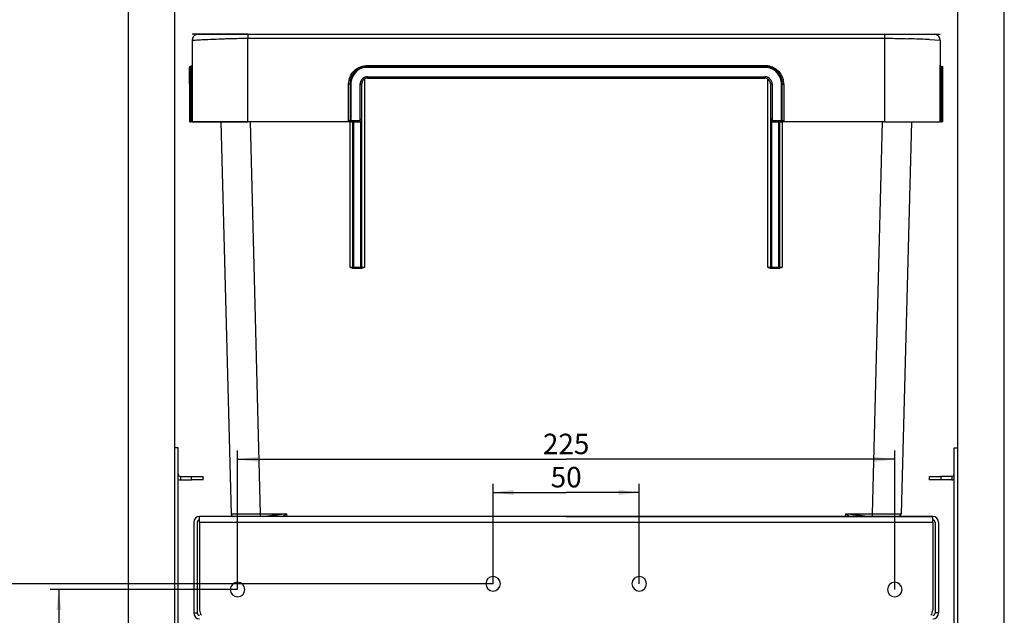
# Model space of a CAD drawing. Units: millimetres. Extents: x 0 to 1189, y 0 to 841.
# Drawn here: x 200 to 369, y 529 to 630 of the extents above; entities that cross this region are included whole.
import ezdxf

# ---------------------------------------------------------------- set-up
doc = ezdxf.new("R2010")
doc.units = ezdxf.units.MM
doc.header["$LTSCALE"] = 65.395
doc.layers.get('0').update_dxf_attribs({"linetype": 'CONTINUOUS'})
doc.layers.add('KURVEN', color=7, linetype='CONTINUOUS')
doc.styles.get("Standard").update_dxf_attribs({"font": 'txt', "width": 0.7})
doc.dimstyles.new('DIMSTYLE_2', dxfattribs={"dimtxt": 3.5, "dimasz": 3.5, "dimexe": 0.18, "dimexo": 0.0625, "dimgap": 0.09, "dimtad": 1, "dimlfac": 2, "dimdsep": 46, "dimtxsty": 'STANDARD', "dimblk": '_FILLED', "dimblk1": '_FILLED', "dimblk2": '_FILLED', "dimcen": 0.09, "dimclrt": 5, "dimadec": 0, "dimazin": 0, "dimtp": 0.5, "dimtm": 0.5, "dimtfac": 1, "dimtofl": 0, "dimtmove": 0, "dimatfit": 3, "dimldrblk": '_FILLED', "dimfxl": 1, "dimtolj": 1, "dimarcsym": 0})
doc.dimstyles.new('DIMSTYLE_5', dxfattribs={"dimtxt": 3.5, "dimasz": 3.5, "dimexe": 0.18, "dimexo": 0.0625, "dimgap": 0.09, "dimtad": 1, "dimlfac": 2, "dimdsep": 46, "dimtxsty": 'STANDARD', "dimblk": '_FILLED', "dimblk1": '_FILLED', "dimblk2": '_FILLED', "dimcen": 0.09, "dimclrt": 5, "dimadec": 0, "dimazin": 0, "dimtp": 0.3, "dimtm": 0.3, "dimtfac": 1, "dimtofl": 0, "dimtmove": 0, "dimatfit": 3, "dimldrblk": '_FILLED', "dimfxl": 1, "dimtolj": 1, "dimarcsym": 0})

# ---------------------------------------------------------------- blocks, each defined once
blk = doc.blocks.new('_FILLED')
at = {"color": 0, "linetype": 'BYBLOCK'}
blk.add_solid([(0, 0), (-1, 0.125), (-1, -0.125)], dxfattribs=at)
blk = doc.blocks.new('*D18')
at = {"color": 2, "linetype": 'CONTINUOUS'}
for p, q in [((281.47, 533.94), (281.47, 551.06)), ((281.47, 549.56), (293.97, 549.56)), ((306.47, 549.56), (293.97, 549.56)), ((306.47, 533.94), (306.47, 551.06))]:
    blk.add_line(p, q, dxfattribs=at)
at = {"color": 2, "linetype": 'CONTINUOUS', "xscale": 3.5, "yscale": 3.5, "zscale": 3.5, "rotation": 180}
blk.add_blockref('_FILLED', (281.47, 549.56), dxfattribs=at)
at = {"color": 2, "linetype": 'CONTINUOUS', "xscale": 3.5, "yscale": 3.5, "zscale": 3.5}
blk.add_blockref('_FILLED', (306.47, 549.56), dxfattribs=at)
at = {"color": 5, "linetype": 'CONTINUOUS', "insert": (293.97, 553.93), "char_height": 3.5, "width": 5.25, "attachment_point": 2, "line_spacing_factor": 0.9}
blk.add_mtext('50', dxfattribs=at)
blk = doc.blocks.new('*D19')
at = {"color": 2, "linetype": 'CONTINUOUS'}
for p, q in [((237.72, 532.94), (237.72, 556.73)), ((350.22, 532.94), (350.22, 556.73)), ((237.72, 555.23), (293.97, 555.23)), ((350.22, 555.23), (293.97, 555.23))]:
    blk.add_line(p, q, dxfattribs=at)
at = {"color": 2, "linetype": 'CONTINUOUS', "xscale": 3.5, "yscale": 3.5, "zscale": 3.5, "rotation": 180}
blk.add_blockref('_FILLED', (237.72, 555.23), dxfattribs=at)
at = {"color": 2, "linetype": 'CONTINUOUS', "xscale": 3.5, "yscale": 3.5, "zscale": 3.5}
blk.add_blockref('_FILLED', (350.22, 555.23), dxfattribs=at)
at = {"color": 5, "linetype": 'CONTINUOUS', "insert": (293.97, 559.61), "char_height": 3.5, "width": 8, "attachment_point": 2, "line_spacing_factor": 0.9}
blk.add_mtext('225', dxfattribs=at)
blk = doc.blocks.new('*D20')
at = {"color": 2, "linetype": 'CONTINUOUS'}
for p, q in [((237.72, 532.94), (205.63, 532.94)), ((207.13, 532.94), (207.13, 475.07)), ((207.13, 417.19), (207.13, 475.07)), ((226.97, 417.19), (205.63, 417.19))]:
    blk.add_line(p, q, dxfattribs=at)
at = {"color": 2, "linetype": 'CONTINUOUS', "xscale": 3.5, "yscale": 3.5, "zscale": 3.5}
for p, rotation in [((207.13, 532.94), 90), ((207.13, 417.19), 270)]:
    blk.add_blockref('_FILLED', p, dxfattribs=dict(at, rotation=rotation))
at = {"color": 5, "linetype": 'CONTINUOUS', "insert": (202.75, 475.07), "char_height": 3.5, "width": 11.75, "attachment_point": 2, "rotation": 90, "line_spacing_factor": 0.9}
blk.add_mtext('231.5', dxfattribs=at)
blk = doc.blocks.new('*D21')
at = {"color": 2, "linetype": 'CONTINUOUS'}
for p, q in [((281.47, 533.94), (178.93, 533.94)), ((180.43, 533.94), (180.43, 475.57)), ((180.43, 417.19), (180.43, 475.57)), ((226.97, 417.19), (178.93, 417.19))]:
    blk.add_line(p, q, dxfattribs=at)
at = {"color": 2, "linetype": 'CONTINUOUS', "xscale": 3.5, "yscale": 3.5, "zscale": 3.5}
for p, rotation in [((180.43, 533.94), 90), ((180.43, 417.19), 270)]:
    blk.add_blockref('_FILLED', p, dxfattribs=dict(at, rotation=rotation))
at = {"color": 5, "linetype": 'CONTINUOUS', "insert": (176.06, 475.57), "char_height": 3.5, "width": 12.25, "attachment_point": 2, "rotation": 90, "line_spacing_factor": 0.9}
blk.add_mtext('233.5', dxfattribs=at)

msp = doc.modelspace()

# ---------------------------------------------------------------- linework, layer by layer
at = {"color": 7, "linetype": 'CONTINUOUS'}
for p, q in [((218.9715, 754.1926), (218.9715, 409.1926)), ((368.9715, 409.1926), (368.9715, 754.1926)), ((226.9715, 417.1926), (226.9715, 746.1926)), ((360.9715, 746.1926), (360.9715, 417.1926)), ((230.9719, 627.9426), (235.0232, 627.9426)), ((235.0232, 627.9426), (239.496, 627.9426)), ((239.496, 627.9426), (348.447, 627.9426)), ((239.496, 627.9426), (348.447, 627.9426)), ((348.447, 627.9426), (353.4717, 627.9426)), ((353.4717, 627.9426), (356.9712, 627.9426)), ((229.9719, 626.9426), (229.9719, 612.9426)), ((229.9719, 626.9426), (229.9719, 622.6926)), ((357.9712, 626.9426), (357.9712, 612.9426)), ((357.9712, 626.9426), (357.9712, 622.6926)), ((229.4719, 621.7483), (229.4719, 622.2926)), ((229.4719, 622.2926), (229.4719, 622.2165)), ((229.4719, 622.2165), (229.4719, 622.0263)), ((229.4719, 622.0263), (229.4719, 621.7662)), ((229.7219, 622.4426), (229.6219, 622.4426)), ((229.9719, 622.6926), (229.9719, 622.219)), ((229.9719, 622.219), (229.9719, 621.7376)), ((327.9715, 622.4426), (259.9715, 622.4426)), ((357.9712, 622.5624), (357.9712, 622.6926)), ((357.9712, 621.7376), (357.9712, 622.5624)), ((358.2212, 622.4426), (358.3212, 622.4426)), ((358.4712, 621.7483), (358.4712, 622.2926)), ((358.4712, 621.7662), (358.4712, 622.2926)), ((229.4719, 621.7662), (229.4719, 620.6373)), ((229.4719, 620.3233), (229.4719, 621.7483)), ((229.4719, 620.6373), (229.4719, 620.4426)), ((229.4719, 620.4426), (229.4719, 620.0923)), ((229.4719, 619.4426), (229.4719, 620.3233)), ((229.9719, 621.7376), (229.9719, 620.3515)), ((229.9719, 620.3515), (229.9719, 619.4426)), ((259.9715, 620.4426), (327.9715, 620.4426)), ((357.9712, 620.3515), (357.9712, 621.7376)), ((357.9712, 619.4426), (357.9712, 620.3515)), ((358.4712, 620.6926), (358.4712, 621.7662)), ((358.4712, 620.3233), (358.4712, 621.7483)), ((358.4712, 620.6373), (358.4712, 620.6926)), ((358.4712, 620.0923), (358.4712, 620.6373)), ((358.4712, 619.4426), (358.4712, 620.3233)), ((229.4719, 620.0923), (229.4719, 619.4426)), ((229.4719, 619.4426), (229.4719, 613.1926)), ((229.9719, 619.4426), (229.9719, 613.0926)), ((256.9715, 619.4426), (256.9715, 619.3993)), ((256.9715, 619.3993), (256.9715, 613.2926)), ((258.9715, 613.4426), (258.9715, 619.4426)), ((328.9715, 619.4426), (328.9715, 613.4426)), ((330.9715, 619.3993), (330.9715, 619.4426)), ((330.9715, 613.2926), (330.9715, 619.3993)), ((357.9712, 613.0926), (357.9712, 619.4426)), ((358.4712, 619.4426), (358.4712, 620.0923)), ((358.4712, 613.1926), (358.4712, 619.4426)), ((229.7219, 613.0926), (229.7219, 612.9627)), ((229.7219, 612.9627), (229.7219, 612.9426)), ((229.8508, 612.9426), (229.7219, 612.9426)), ((229.9719, 612.9426), (229.8508, 612.9426)), ((229.9719, 613.0926), (229.9719, 613.0153)), ((229.9719, 613.0153), (229.9719, 612.9426)), ((229.9719, 612.9426), (230.8876, 612.9426)), ((230.8876, 612.9426), (239.496, 612.9426)), ((234.8643, 612.9426), (236.6191, 545.9295)), ((256.7215, 612.9426), (239.496, 612.9426)), ((256.7824, 612.9426), (256.7215, 612.9426)), ((256.937, 612.9426), (256.7824, 612.9426)), ((257.2104, 612.9426), (256.937, 612.9426)), ((256.9715, 613.2443), (256.9715, 613.2926)), ((256.9715, 613.189), (256.9715, 613.2926)), ((256.9715, 613.189), (256.9715, 613.2443)), ((257.2104, 612.9426), (258.4715, 612.9426)), ((257.4715, 588.0926), (257.4715, 612.9426)), ((257.4715, 588.0926), (257.4715, 612.9426)), ((258.9715, 613.0855), (258.9715, 613.4426)), ((258.9715, 588.0926), (258.9715, 613.0855)), ((328.9715, 613.4426), (328.9715, 613.0855)), ((328.9715, 613.0855), (328.9715, 588.0926)), ((329.4715, 612.9426), (330.7326, 612.9426)), ((330.4715, 612.9426), (330.4715, 588.0926)), ((330.4715, 612.9426), (330.4715, 588.0926)), ((330.8596, 612.9426), (330.7326, 612.9426)), ((331.0067, 612.9426), (330.8596, 612.9426)), ((330.9715, 613.2439), (330.9715, 613.2926)), ((330.9715, 613.1892), (330.9715, 613.2439)), ((331.0051, 613.196), (331.0967, 613.201)), ((331.1607, 612.9426), (331.0067, 612.9426)), ((331.2215, 612.9426), (331.1607, 612.9426)), ((348.447, 612.9426), (331.2215, 612.9426)), ((348.447, 612.9426), (357.0554, 612.9426)), ((353.0787, 612.9426), (351.3239, 545.9295)), ((353.0787, 612.9426), (351.3239, 545.9295)), ((357.0554, 612.9426), (357.9712, 612.9426)), ((357.9712, 613.0153), (357.9712, 613.0926)), ((357.9712, 612.9426), (357.9712, 613.0153)), ((358.0025, 612.9426), (357.9712, 612.9426)), ((358.0921, 612.9426), (358.0025, 612.9426)), ((358.2212, 612.9426), (358.0921, 612.9426)), ((358.2212, 613.0176), (358.2212, 613.0926)), ((358.2212, 612.9426), (358.2212, 613.0176)), ((257.3819, 587.9426), (257.6068, 587.9426)), ((257.6215, 587.9426), (258.8215, 587.9426)), ((258.8215, 587.9426), (258.9715, 587.9426)), ((258.9715, 587.9426), (259.0611, 587.9426)), ((328.8819, 587.9426), (329.1068, 587.9426)), ((329.1215, 587.9426), (330.3215, 587.9426)), ((330.3215, 587.9426), (330.4715, 587.9426)), ((330.4715, 587.9426), (330.5611, 587.9426)), ((227.5715, 557.1926), (226.9715, 557.1926)), ((360.3715, 557.1926), (360.9715, 557.1926)), ((227.9715, 551.6926), (229.8215, 551.6926)), ((231.8215, 551.6926), (229.8215, 551.6926)), ((231.8215, 551.6926), (231.8215, 552.2926)), ((356.1215, 552.2926), (356.1215, 551.6926)), ((358.1215, 551.6926), (356.1215, 551.6926)), ((359.9715, 551.6926), (358.1215, 551.6926)), ((230.8215, 544.4426), (230.8215, 528.9426)), ((357.1215, 544.4426), (357.1215, 528.9426))]:
    msp.add_line(p, q, dxfattribs=at)
at = {"color": 9, "linetype": 'CONTINUOUS'}
for p, q in [((239.496, 627.9426), (239.4961, 627.2729)), ((239.496, 612.9426), (239.4961, 627.2729)), ((239.4961, 627.2729), (348.4469, 627.2729)), ((348.447, 627.9426), (348.4469, 627.2729)), ((348.4469, 627.2729), (348.447, 612.9426)), ((356.1815, 627.0373), (357.9711, 626.9426)), ((229.6219, 622.4426), (229.6219, 622.1618)), ((229.6219, 622.1618), (229.6219, 621.5591)), ((229.7219, 622.4426), (229.7219, 622.0045)), ((229.7219, 622.0045), (229.7219, 621.561)), ((259.9715, 622.4426), (259.9715, 622.6332)), ((259.9715, 622.6332), (327.9715, 622.6332)), ((259.9715, 622.2926), (259.9715, 622.4426)), ((327.9715, 622.2926), (259.9715, 622.2926)), ((327.9715, 622.4426), (327.9715, 622.6332)), ((327.9715, 622.2926), (327.9715, 622.4426)), ((358.2212, 622.3215), (358.2212, 622.4426)), ((358.2212, 622.0045), (358.2212, 622.3215)), ((358.2212, 621.561), (358.2212, 622.0045)), ((358.3212, 621.5591), (358.3212, 622.4426)), ((229.6219, 621.5591), (229.6219, 620.128)), ((229.7219, 621.561), (229.7219, 620.9978)), ((229.7219, 620.9978), (229.7219, 620.2844)), ((229.7219, 620.2844), (229.7219, 619.4426)), ((259.4715, 620.288), (259.4715, 588.0886)), ((259.9715, 620.6926), (327.9715, 620.6926)), ((259.9715, 620.6926), (259.9715, 620.4426)), ((327.9715, 620.6926), (327.9715, 620.4426)), ((328.4715, 588.0886), (328.4715, 620.288)), ((358.2212, 620.9978), (358.2212, 621.561)), ((358.2212, 620.2844), (358.2212, 620.9978)), ((358.2212, 619.4426), (358.2212, 620.2844)), ((358.3212, 620.128), (358.3212, 621.5591)), ((229.6219, 619.4426), (229.4719, 619.4426)), ((229.6219, 620.128), (229.6219, 619.4426)), ((229.7219, 619.4426), (229.6219, 619.4426)), ((229.6219, 619.4426), (229.6219, 613.1926)), ((229.7219, 619.4426), (229.7219, 613.1925)), ((229.7219, 619.4426), (229.9719, 619.4426)), ((256.7215, 613.2926), (256.7215, 619.3993)), ((257.1215, 619.4426), (256.9715, 619.4426)), ((257.1215, 619.4426), (257.1215, 613.2926)), ((258.7215, 613.4426), (258.7215, 619.4426)), ((258.7215, 619.4426), (258.9715, 619.4426)), ((329.2215, 619.4426), (328.9715, 619.4426)), ((329.2215, 619.4426), (329.2215, 613.4426)), ((330.8215, 619.4426), (330.9715, 619.4426)), ((330.8215, 613.2926), (330.8215, 619.4426)), ((331.2215, 619.3993), (331.2215, 613.2926)), ((358.2212, 619.4426), (357.9712, 619.4426)), ((358.2212, 619.4426), (358.3212, 619.4426)), ((358.2212, 613.1926), (358.2212, 619.4426)), ((358.3212, 619.4426), (358.3212, 620.128)), ((358.3212, 619.4426), (358.4712, 619.4426)), ((358.3212, 613.1926), (358.3212, 619.4426)), ((229.4921, 613.1926), (229.4719, 613.1925)), ((229.6219, 613.1926), (229.4921, 613.1926)), ((229.7219, 613.1925), (229.7219, 613.0926)), ((229.7219, 613.0926), (229.9384, 613.0926)), ((229.9384, 613.0926), (229.9719, 613.0926)), ((239.8623, 612.9521), (241.6174, 545.9295)), ((256.7215, 613.1804), (256.7215, 613.2926)), ((256.9715, 613.2926), (257.0752, 613.2926)), ((256.9715, 588.0886), (256.9715, 612.9426)), ((257.0752, 613.2926), (257.1215, 613.2926)), ((257.2215, 613.1926), (257.2215, 613.0662)), ((257.2215, 613.1926), (258.4715, 613.1926)), ((257.2215, 613.0662), (257.2215, 612.9745)), ((257.2215, 612.9745), (257.2215, 612.9426)), ((257.6215, 588.0926), (257.6215, 612.9426)), ((258.4715, 613.1926), (258.4715, 612.9426)), ((258.7215, 613.4426), (258.9715, 613.4426)), ((258.8215, 588.0926), (258.8215, 613.0855)), ((329.2215, 613.4426), (328.9715, 613.4426)), ((329.1215, 613.0855), (329.1215, 588.0926)), ((329.4715, 613.1926), (329.4715, 612.9426)), ((329.4715, 613.1926), (330.7215, 613.1926)), ((330.3215, 612.9426), (330.3215, 588.0926)), ((330.7215, 613.1926), (330.7215, 613.0676)), ((330.7215, 613.0676), (330.7215, 612.976)), ((330.7215, 612.976), (330.7215, 612.9426)), ((330.8215, 613.2926), (330.9715, 613.2926)), ((330.9715, 612.9426), (330.9715, 588.0886)), ((331.2215, 613.2926), (331.2215, 613.2184)), ((348.0807, 612.9521), (346.3256, 545.9295)), ((358.0047, 613.0926), (357.9712, 613.0926)), ((358.2212, 613.0926), (358.0047, 613.0926)), ((358.2212, 613.0926), (358.2212, 613.1926)), ((358.3212, 613.1926), (358.4511, 613.1926)), ((358.4511, 613.1926), (358.4712, 613.1926)), ((257.4715, 588.0926), (257.6215, 588.0926)), ((257.6215, 588.0926), (257.6215, 587.9627)), ((257.6215, 588.0926), (258.8215, 588.0926)), ((257.6215, 587.9627), (257.6215, 587.9426)), ((258.8215, 588.0926), (258.8215, 587.9617)), ((258.8215, 588.0926), (258.9514, 588.0926)), ((258.8215, 587.9617), (258.8215, 587.9426)), ((258.9514, 588.0926), (258.9715, 588.0926)), ((328.9715, 588.0926), (329.1215, 588.0926)), ((329.1215, 588.0926), (329.1215, 587.9627)), ((329.1215, 588.0926), (330.3215, 588.0926)), ((329.1215, 587.9627), (329.1215, 587.9426)), ((330.3215, 588.0926), (330.3215, 587.9617)), ((330.3215, 588.0926), (330.4514, 588.0926)), ((330.3215, 587.9617), (330.3215, 587.9426)), ((330.4514, 588.0926), (330.4715, 588.0926)), ((227.9715, 552.2926), (227.9715, 551.6926)), ((229.8215, 551.6926), (229.8215, 552.2926)), ((358.1215, 552.2926), (358.1215, 551.6926)), ((359.9715, 552.2926), (359.9715, 551.6926)), ((356.7215, 544.4426), (231.2215, 544.4426)), ((241.6174, 545.9295), (241.6174, 545.4431)), ((241.6174, 545.9295), (246.1174, 545.9295)), ((246.1174, 545.9295), (246.1301, 545.4426)), ((341.8129, 545.4426), (341.8256, 545.9295)), ((341.8256, 545.9295), (346.3256, 545.9295)), ((346.3256, 545.9295), (346.3256, 545.4431)), ((230.2215, 528.9426), (230.8215, 528.9426)), ((357.7215, 528.9426), (357.1215, 528.9426))]:
    msp.add_line(p, q, dxfattribs=at)
at = {"color": 40, "linetype": 'CONTINUOUS'}
msp.add_line((356.972, 627.9426), (357.9712, 627.9426), dxfattribs=at)
at = {"color": 3, "linetype": 'CONTINUOUS'}
for p, q in [((227.5715, 518.4426), (227.5715, 557.1926)), ((360.3715, 518.4426), (360.3715, 557.1926)), ((227.9715, 552.2926), (229.8215, 552.2926)), ((229.8215, 552.2926), (231.8215, 552.2926)), ((356.1215, 552.2926), (358.1215, 552.2926)), ((359.9715, 552.2926), (358.1215, 552.2926)), ((230.2215, 544.4426), (230.2215, 528.9426)), ((293.9715, 545.4426), (231.2215, 545.4426)), ((231.2215, 544.8426), (231.2215, 545.4426)), ((356.7215, 545.4426), (231.2215, 545.4426)), ((231.2215, 544.4426), (231.2215, 544.8426)), ((231.2215, 544.4426), (231.2215, 529.4426)), ((293.9715, 545.4426), (356.7215, 545.4426)), ((356.7215, 544.8426), (356.7215, 545.4426)), ((356.7215, 544.4426), (356.7215, 544.8426)), ((356.7215, 544.4426), (356.7215, 529.4426)), ((357.7215, 544.4426), (357.7215, 528.9426))]:
    msp.add_line(p, q, dxfattribs=at)
at = {"color": 7, "linetype": 'CONTINUOUS'}
for centre, radius, start, end in [((230.9719, 626.9426), 1, 112.501718, 180), ((230.9719, 626.9426), 1, 112.501718, 180), ((230.9719, 626.9426), 1, 90.002274, 112.501718), ((230.9719, 626.9426), 1, 90.002274, 112.501718), ((356.9712, 626.9426), 1, 67.500002, 90.000002), ((356.9712, 626.9426), 1, 67.500002, 90.000002), ((356.9712, 626.9426), 1, 0, 67.500002), ((356.9712, 626.9426), 1, 0, 67.500002), ((229.6219, 622.2926), 0.15, 150.006202, 180), ((229.6219, 622.2926), 0.15, 90, 150.006202), ((229.7219, 622.6926), 0.25, 270, 299.993753), ((229.7219, 622.6926), 0.25, 299.993753, 329.992601), ((229.7219, 622.6926), 0.25, 329.992601, 360), ((259.9715, 619.4426), 3, 123.991933, 129.311177), ((259.9715, 619.4426), 3, 121.966519, 125.19389), ((259.9715, 619.4426), 3, 123.898161, 125.123942), ((259.9715, 619.4426), 3, 108.94015, 123.898161), ((259.9715, 619.4426), 3, 120.606172, 121.966519), ((259.9715, 619.4426), 3, 120.580917, 121.934601), ((259.9715, 619.4426), 3, 109.008015, 120.606172), ((259.9715, 619.4426), 3, 106.679093, 109.008015), ((259.9715, 619.4426), 3, 106.528041, 108.94015), ((259.9715, 619.4426), 3, 101.051671, 106.679093), ((259.9715, 619.4426), 3, 90, 106.528041), ((259.9715, 619.4426), 3, 90, 104.417236), ((259.9715, 619.4426), 3, 90, 101.051671), ((327.9715, 619.4426), 3, 73.255036, 90), ((327.9715, 619.4426), 3, 79.337528, 90), ((327.9715, 619.4426), 3, 74.789349, 90), ((327.9715, 619.4426), 3, 73.124075, 79.337528), ((327.9715, 619.4426), 3, 72.591707, 74.789349), ((327.9715, 619.4426), 3, 71.30023, 73.255036), ((327.9715, 619.4426), 3, 71.249367, 73.124075), ((327.9715, 619.4426), 3, 67.851458, 72.591707), ((327.9715, 619.4426), 3, 55.52312, 71.30023), ((327.9715, 619.4426), 3, 58.336359, 71.249367), ((327.9715, 619.4426), 3, 58.377038, 67.851458), ((327.9715, 619.4426), 3, 56.301962, 58.336359), ((327.9715, 619.4426), 3, 55.43537, 56.306726), ((327.9715, 619.4426), 3, 53.786752, 56.301962), ((358.2212, 622.6926), 0.25, 180, 210), ((358.2212, 622.6926), 0.25, 210, 240), ((358.2212, 622.6926), 0.25, 240, 270), ((358.3212, 622.2926), 0.15, 30, 90), ((358.3212, 622.2926), 0.15, 0, 30), ((259.9715, 619.4426), 3, 163.255036, 180), ((259.9715, 619.4426), 3, 163.124075, 166.027524), ((259.9715, 619.4426), 3, 161.30023, 163.255036), ((259.9715, 619.4426), 3, 161.249367, 163.124075), ((259.9715, 619.4426), 3, 157.769343, 161.30023), ((259.9715, 619.4426), 3, 149.912505, 161.249367), ((259.9715, 619.4426), 3, 146.24211, 157.769343), ((259.9715, 619.4426), 3, 148.194227, 149.912505), ((259.9715, 619.4426), 3, 146.130829, 148.21023), ((259.9715, 619.4426), 3, 143.786752, 148.194227), ((259.9715, 619.4426), 3, 143.791262, 146.24211), ((259.9715, 619.4426), 3, 140.676435, 143.791262), ((259.9715, 619.4426), 3, 135.288005, 143.786752), ((259.9715, 619.4426), 3, 129.310194, 140.676435), ((259.9715, 619.4426), 3, 126.56669, 135.288005), ((259.9715, 619.4426), 3, 129.311177, 134.573), ((259.9715, 619.4426), 3, 126.543926, 129.310194), ((259.9715, 619.4426), 3, 125.19389, 126.56669), ((259.9715, 619.4426), 3, 125.123942, 126.543926), ((259.9715, 619.4426), 1, 113.422297, 135.073609), ((259.9715, 619.4426), 1, 113.441011, 135.076188), ((259.9715, 619.4426), 1, 90, 113.441011), ((259.9715, 619.4426), 1, 90, 113.422297), ((327.9715, 619.4426), 1, 68.422067, 90), ((327.9715, 619.4426), 1, 72.220722, 90), ((327.9715, 619.4426), 1, 68.404356, 72.220722), ((327.9715, 619.4426), 1, 45.076188, 68.422067), ((327.9715, 619.4426), 1, 45.073609, 68.404356), ((327.9715, 619.4426), 3, 53.791262, 55.52312), ((327.9715, 619.4426), 3, 50.015789, 55.43537), ((327.9715, 619.4426), 3, 50.077971, 53.791262), ((327.9715, 619.4426), 3, 43.464784, 53.786752), ((327.9715, 619.4426), 3, 38.708921, 50.077971), ((327.9715, 619.4426), 3, 43.446931, 50.015789), ((327.9715, 619.4426), 3, 41.516621, 43.464784), ((327.9715, 619.4426), 3, 41.463346, 43.446931), ((327.9715, 619.4426), 3, 36.56669, 41.516621), ((327.9715, 619.4426), 3, 38.638744, 41.463346), ((327.9715, 619.4426), 3, 36.543926, 38.708921), ((327.9715, 619.4426), 3, 32.898101, 38.638744), ((327.9715, 619.4426), 3, 35.19389, 36.56669), ((327.9715, 619.4426), 3, 35.123942, 36.543926), ((327.9715, 619.4426), 3, 28.774758, 35.19389), ((327.9715, 619.4426), 3, 32.878432, 35.123942), ((327.9715, 619.4426), 3, 28.739373, 32.898101), ((327.9715, 619.4426), 3, 21.569603, 32.878432), ((327.9715, 619.4426), 3, 26.863347, 28.774758), ((327.9715, 619.4426), 3, 19.008015, 26.863347), ((327.9715, 619.4426), 3, 18.94015, 21.569603), ((327.9715, 619.4426), 3, 16.174305, 21.496576), ((327.9715, 619.4426), 3, 16.679093, 19.008015), ((327.9715, 619.4426), 3, 16.528041, 18.94015), ((327.9715, 619.4426), 3, 12.766983, 16.679093), ((327.9715, 619.4426), 3, 0, 16.528041), ((327.9715, 619.4426), 3, 12.653321, 16.174305), ((259.9715, 619.4426), 3, 169.337528, 180), ((259.9715, 619.4426), 3, 166.027524, 169.337528), ((259.9715, 619.4426), 1, 158.422067, 180), ((259.9715, 619.4426), 1, 162.220722, 180), ((259.9715, 619.4426), 1, 158.404356, 162.220722), ((259.9715, 619.4426), 1, 135.076188, 158.422067), ((259.9715, 619.4426), 1, 135.073609, 158.404356), ((327.9715, 619.4426), 1, 23.441011, 45.076188), ((327.9715, 619.4426), 1, 23.422297, 45.073609), ((327.9715, 619.4426), 1, 0, 23.441011), ((327.9715, 619.4426), 1, 0, 23.422297), ((327.9715, 619.4426), 3, 11.051671, 12.766983), ((327.9715, 619.4426), 3, 0, 11.051671), ((229.7219, 613.1926), 0.25, 180, 219.537559), ((229.7219, 613.1926), 0.25, 180.002144, 209.999228), ((229.7219, 613.1926), 0.25, 209.999228, 220.026456), ((229.7219, 613.1926), 0.25, 219.537559, 230.006223), ((229.7219, 613.1926), 0.25, 220.026456, 229.999448), ((229.7219, 613.1926), 0.25, 220.026995, 229.999472), ((229.7219, 613.1926), 0.25, 229.999448, 239.999614), ((229.7219, 613.1926), 0.25, 230.006223, 256.382208), ((229.7219, 613.1926), 0.25, 239.999614, 260.999757), ((229.7219, 613.1926), 0.25, 256.382208, 270), ((229.7219, 613.1926), 0.25, 260.999757, 270), ((258.4715, 613.4426), 0.5, 270, 296.901962), ((258.4715, 613.4426), 0.5, 270, 292.45226), ((258.4715, 613.4426), 0.5, 292.45226, 297.054474), ((258.4715, 613.4426), 0.5, 296.901962, 305.077119), ((258.4715, 613.4426), 0.5, 297.054474, 304.928082), ((258.4715, 613.4426), 0.5, 304.928082, 325.055359), ((258.4715, 613.4426), 0.5, 305.077119, 324.910309), ((258.4715, 613.4426), 0.5, 324.910309, 333.083255), ((258.4715, 613.4426), 0.5, 325.055359, 332.92847), ((258.4715, 613.4426), 0.5, 332.92847, 337.502436), ((258.4715, 613.4426), 0.5, 333.083255, 352.5), ((258.4715, 613.4426), 0.5, 337.502436, 354.378833), ((258.4715, 613.4426), 0.5, 352.5, 359.999999), ((258.4715, 613.4426), 0.5, 354.378833, 360), ((329.4715, 613.4426), 0.5, 180, 202.497564), ((329.4715, 613.4426), 0.5, 202.497564, 247.54774), ((329.4715, 613.4426), 0.5, 247.54774, 264.393119), ((329.4715, 613.4426), 0.5, 264.393119, 270), ((330.7205, 613.1976), 0.2549, 284.903251, 299.716367), ((330.5421, 623.247), 10.0613, 273.159992, 273.417127), ((330.7612, 619.6229), 6.4306, 273.392705, 274.104511), ((358.2212, 613.1926), 0.25, 270, 315.230966), ((358.2212, 613.1926), 0.25, 270, 310.439871), ((358.2212, 613.1926), 0.25, 310.439871, 319.972958), ((358.2212, 613.1926), 0.25, 315.230966, 346.617792), ((358.2212, 613.1926), 0.25, 319.972958, 360), ((358.2212, 613.1926), 0.25, 346.617792, 360), ((257.6215, 588.0926), 0.15, 180, 210.1688), ((257.6215, 588.0926), 0.15, 210.1688, 240.34483), ((257.6215, 588.0926), 0.15, 210.185317, 240.37107), ((257.6215, 588.0926), 0.15, 240.34483, 255.485067), ((257.6215, 588.0926), 0.15, 255.485067, 270), ((258.8215, 588.0926), 0.15, 270, 285), ((258.8215, 588.0926), 0.15, 285, 300.000526), ((258.8215, 588.0926), 0.15, 300.000526, 330.000454), ((258.8215, 588.0926), 0.15, 330.000454, 360), ((329.1215, 588.0926), 0.15, 180, 210.185317), ((329.1215, 588.0926), 0.15, 180, 210.1688), ((329.1215, 588.0926), 0.15, 210.1688, 240.34483), ((329.1215, 588.0926), 0.15, 240.34483, 255.485067), ((329.1215, 588.0926), 0.15, 255.485067, 270), ((330.3215, 588.0926), 0.15, 270, 285), ((330.3215, 588.0926), 0.15, 285, 300.000526), ((330.3215, 588.0926), 0.15, 299.996858, 329.998323), ((330.3215, 588.0926), 0.15, 300.000526, 330.000454), ((330.3215, 588.0926), 0.15, 329.998323, 360), ((330.3215, 588.0926), 0.15, 330.000454, 360), ((227.9715, 552.6926), 1, 245.741156, 270), ((359.9715, 552.6926), 1, 270, 294.258844), ((231.2215, 544.4426), 0.4, 135, 180), ((231.2215, 544.4426), 0.4, 90, 135), ((237.1191, 545.9426), 0.5, 181.499542, 269.98251), ((237.1191, 545.9426), 0.5, 181.499542, 269.98251), ((350.8241, 545.9426), 0.5, 270, 358.5), ((350.8241, 545.9426), 0.5, 270, 358.5), ((356.7215, 544.4426), 0.4, 45, 90), ((356.7215, 544.4426), 0.4, 0, 45), ((231.2215, 528.9426), 0.4, 180, 270), ((356.7215, 528.9426), 0.4, 270, 360)]:
    msp.add_arc(centre, radius, start, end, dxfattribs=at)
at = {"color": 9, "linetype": 'CONTINUOUS'}
for centre, radius, start, end in [((346.004, 436.1378), 191.1669, 87.84925, 88.060422), ((344.4379, 395.3519), 231.9828, 87.098296, 87.84077), ((259.9715, 619.4426), 2.85, 101.03088, 169.331582), ((259.9715, 619.4426), 2.85, 90, 101.03088), ((327.9715, 619.4426), 2.85, 79.331582, 90), ((327.9715, 619.4426), 2.85, 11.03088, 79.331582), ((259.9715, 619.4426), 1.25, 126.271753, 144.259518), ((259.9715, 619.4426), 1.25, 90, 126.271753), ((327.9715, 619.4426), 1.25, 81.143683, 90), ((327.9715, 619.4426), 1.25, 54.259518, 81.143683), ((327.9715, 619.4426), 1.25, 36.271753, 54.259518), ((259.905, 619.3997), 3.1835, 178.640986, 180.006696), ((259.9715, 619.4426), 2.85, 169.331582, 180), ((259.9715, 619.4426), 1.25, 171.143683, 180), ((259.9715, 619.4426), 1.25, 144.259518, 171.143683), ((327.9715, 619.4426), 1.25, 0, 36.271753), ((327.9715, 619.4426), 2.85, 0, 11.03088), ((327.9914, 619.3976), 3.2301, 1.320068, 13.799961), ((328.0317, 619.3997), 3.1898, 359.992321, 1.299063), ((229.7219, 613.1926), 0.1, 180, 223.181138), ((229.7219, 613.1926), 0.1, 223.181138, 270), ((256.7214, 618.1841), 5.0037, 270.001008, 270.685149), ((256.7331, 617.3342), 4.1537, 270.663831, 271.564121), ((258.4715, 613.4426), 0.25, 270, 292.591448), ((258.4715, 613.4426), 0.25, 292.591448, 337.629382), ((258.4715, 613.4426), 0.25, 337.629382, 360), ((329.4715, 613.4426), 0.25, 180, 202.370618), ((329.4715, 613.4426), 0.25, 202.370618, 247.408552), ((329.4715, 613.4426), 0.25, 247.408552, 270), ((358.2212, 613.1926), 0.1, 270, 316.818857), ((358.2212, 613.1926), 0.1, 316.818857, 360), ((259.3608, 619.7566), 31.6678, 269.562221, 269.756353), ((259.4445, 638.1134), 50.0248, 269.74982, 269.888519), ((259.4705, 650.1886), 62.0999, 269.886231, 270.000919), ((330.8608, 619.7566), 31.6678, 269.562221, 269.756353), ((330.9445, 638.1134), 50.0248, 269.74982, 269.888519), ((330.9705, 650.1886), 62.0999, 269.886231, 270.000919), ((240.9461, 565.469), 20.0426, 273.530235, 275.36269), ((200.5023, 608.5312), 77.4579, 305.462297, 306.079138), ((387.4357, 608.5242), 77.4492, 233.920798, 234.537708), ((346.9972, 565.4732), 20.0468, 264.63754, 266.469318)]:
    msp.add_arc(centre, radius, start, end, dxfattribs=at)
at = {"color": 3, "linetype": 'CONTINUOUS'}
for centre, radius, start, end in [((227.9715, 552.6926), 0.4, 180, 270), ((359.9715, 552.6926), 0.4, 270, 360), ((231.2215, 544.4426), 1, 90, 180), ((356.7215, 544.4426), 1, 0, 90), ((281.4715, 533.9426), 1.25, 0, 180), ((306.4715, 533.9426), 1.25, 0, 180), ((237.7215, 532.9426), 1.25, 0, 180), ((237.7215, 532.9426), 1.25, 180, 360), ((281.4715, 533.9426), 1.25, 180, 360), ((306.4715, 533.9426), 1.25, 180, 360), ((350.2215, 532.9426), 1.25, 0, 180), ((350.2215, 532.9426), 1.25, 180, 360), ((232.7215, 529.4426), 1.5, 180, 216.980586), ((355.2215, 529.4426), 1.5, 323.019414, 360), ((231.2215, 528.9426), 1, 180, 270), ((356.7215, 528.9426), 1, 270, 360)]:
    msp.add_arc(centre, radius, start, end, dxfattribs=at)
at = {"color": 9, "linetype": 'CONTINUOUS'}
for points, knots in [([(229.9719, 626.9426), (230.1334, 626.9459), (230.698, 626.9885), (232.5368, 627.0714), (234.2143, 627.1529), (235.4885, 627.1958)], [0, 0, 0, 0, 0.08775621, 0.30741279, 1, 1, 1, 1]), ([(235.4885, 627.1958), (235.8012, 627.2064), (237.1367, 627.2478), (238.4729, 627.2729), (239.4961, 627.2729)], [0, 0, 0, 0, 0.23422993, 1, 1, 1, 1]), ([(348.4469, 627.2729), (348.7999, 627.2729), (350.1426, 627.2637), (351.485, 627.2286), (352.4742, 627.1952)], [0, 0, 0, 0, 0.2628999, 1, 1, 1, 1]), ([(256.7224, 619.4752), (256.7416, 620.2858), (257.4534, 621.9647), (259.1516, 622.6333), (259.9715, 622.6332)], [0, 0, 0, 0, 0.49720776, 1, 1, 1, 1]), ([(327.9715, 622.6332), (328.6818, 622.6331), (330.1366, 622.1434), (330.9607, 620.8498), (331.1283, 620.1681)], [0, 0, 0, 0, 0.50295651, 1, 1, 1, 1]), ([(256.9715, 619.4426), (256.9715, 619.4161), (256.8429, 619.4102), (256.7806, 619.3993), (256.7215, 619.3993)], [0, 0, 0, 0, 0.30917897, 1, 1, 1, 1]), ([(330.9715, 619.4426), (330.9715, 619.4161), (331.1001, 619.4102), (331.1624, 619.3993), (331.2215, 619.3993)], [0, 0, 0, 0, 0.30917961, 1, 1, 1, 1]), ([(256.9715, 613.1926), (256.9715, 613.1895), (256.9542, 613.1897), (256.9463, 613.1872), (256.938, 613.1865)], [0, 0, 0, 0, 0.26693148, 1, 1, 1, 1]), ([(257.136, 613.2439), (257.1315, 613.2512), (257.1242, 613.2669), (257.1215, 613.284), (257.1215, 613.2926)], [0, 0, 0, 0, 0.50109408, 1, 1, 1, 1]), ([(330.7215, 613.1926), (330.7372, 613.1318), (330.7594, 613.017), (330.8966, 613.0153), (330.9345, 613.0639), (330.9481, 613.0905)], [0, 0, 0, 0, 0.53092612, 0.74697067, 1, 1, 1, 1]), ([(330.807, 613.2443), (330.8115, 613.2515), (330.8188, 613.267), (330.8215, 613.2841), (330.8215, 613.2926)], [0, 0, 0, 0, 0.49997827, 1, 1, 1, 1]), ([(256.9715, 588.0886), (257.0254, 588.0886), (257.1868, 588.0892), (257.3482, 588.0883), (257.4556, 588.0916)], [0, 0, 0, 0, 0.33414083, 1, 1, 1, 1]), ([(258.9715, 588.0926), (258.9716, 588.0798), (259.0513, 588.1073), (259.0825, 588.0901), (259.1188, 588.0898)], [0, 0, 0, 0, 0.26001636, 1, 1, 1, 1]), ([(328.4715, 588.0886), (328.5254, 588.0886), (328.6868, 588.0892), (328.8482, 588.0883), (328.9556, 588.0916)], [0, 0, 0, 0, 0.33414083, 1, 1, 1, 1]), ([(330.4715, 588.0926), (330.4716, 588.0798), (330.5513, 588.1073), (330.5825, 588.0901), (330.6188, 588.0898)], [0, 0, 0, 0, 0.26001636, 1, 1, 1, 1]), ([(236.6191, 545.9295), (236.6198, 545.9214), (236.6696, 545.9381), (236.7244, 545.9204), (236.8527, 545.929), (237.0132, 545.9242), (237.2238, 545.9252), (237.5842, 545.9239), (238.1284, 545.9241), (238.8759, 545.9243), (239.7292, 545.9254), (240.6548, 545.9271), (241.2924, 545.9286), (241.6174, 545.9295)], [0, 0, 0, 0, 0.00484378, 0.01923658, 0.04306915, 0.07613473, 0.11808051, 0.16853073, 0.29288616, 0.44443851, 0.61729019, 0.80497395, 1, 1, 1, 1]), ([(346.3256, 545.9295), (346.6506, 545.9286), (347.2882, 545.9271), (348.2138, 545.9254), (349.0671, 545.9243), (349.8146, 545.9241), (350.3588, 545.9239), (350.7192, 545.9252), (350.9298, 545.9242), (351.0903, 545.929), (351.2187, 545.9204), (351.2734, 545.9381), (351.3232, 545.9214), (351.3239, 545.9295)], [0, 0, 0, 0, 0.19502604, 0.38270977, 0.55556141, 0.70711377, 0.83146928, 0.8819194, 0.92386504, 0.95693071, 0.98076382, 0.99515705, 1, 1, 1, 1])]:
    msp.add_open_spline(points, degree=3, knots=knots, dxfattribs=at)
for points in [[(256.7829, 612.9426), (256.7437, 613.0144), (256.7215, 613.0985), (256.7215, 613.1804)], [(256.938, 613.1865), (256.9076, 613.1839), (256.877, 613.1829), (256.8465, 613.182)], [(256.9716, 613.1925), (256.9716, 613.1301), (257.0004, 613.0524), (257.0569, 613.026)], [(257.0569, 613.026), (257.1029, 613.0046), (257.1715, 613.0454), (257.1947, 613.0905)], [(257.2215, 613.1926), (257.1883, 613.1933), (257.1534, 613.2156), (257.136, 613.2439)], [(257.1947, 613.0905), (257.2108, 613.1218), (257.2197, 613.1574), (257.2215, 613.1926)], [(330.7215, 613.1926), (330.7548, 613.1944), (330.7893, 613.2161), (330.807, 613.2443)], [(330.9481, 613.0905), (330.9685, 613.1302), (330.9751, 613.1783), (330.9694, 613.2226)], [(331.209, 613.0698), (331.1987, 613.0256), (331.1823, 612.9824), (331.1605, 612.9426)], [(331.2215, 613.2184), (331.2243, 613.1687), (331.2202, 613.1182), (331.209, 613.0698)], [(246.1174, 545.9295), (245.0201, 545.7753), (243.9227, 545.6162), (242.8193, 545.5141)], [(345.1237, 545.5141), (344.0204, 545.6162), (342.9229, 545.7753), (341.8256, 545.9295)]]:
    msp.add_open_spline(points, degree=3, dxfattribs=at)
at = {"color": 7, "linetype": 'CONTINUOUS'}
for points, knots in [([(256.9802, 613.1278), (256.9773, 613.1384), (256.973, 613.1598), (256.9716, 613.1816), (256.9716, 613.1925)], [0, 0, 0, 0, 0.50181276, 1, 1, 1, 1]), ([(257.0052, 613.0673), (256.9997, 613.0767), (256.99, 613.0965), (256.983, 613.1172), (256.9802, 613.1278)], [0, 0, 0, 0, 0.49993927, 1, 1, 1, 1]), ([(330.786, 612.9513), (330.7755, 612.9485), (330.7541, 612.9442), (330.7323, 612.9428), (330.7215, 612.9428)], [0, 0, 0, 0, 0.50142209, 1, 1, 1, 1]), ([(330.9715, 613.1926), (330.9715, 613.1955), (330.9895, 613.192), (330.9968, 613.1955), (331.0051, 613.196)], [0, 0, 0, 0, 0.25896832, 1, 1, 1, 1])]:
    msp.add_open_spline(points, degree=3, knots=knots, dxfattribs=at)
for points in [[(257.2191, 612.9428), (257.1366, 612.9432), (257.0464, 612.9958), (257.0052, 613.0673)], [(330.9377, 613.0671), (330.9169, 613.0297), (330.884, 612.9975), (330.8468, 612.9763)], [(330.9694, 613.2226), (330.9727, 613.1698), (330.9635, 613.1133), (330.9377, 613.0671)], [(257.2486, 587.9629), (257.151, 587.9906), (257.0605, 588.0399), (256.9715, 588.0886)], [(257.3821, 587.9426), (257.3371, 587.9426), (257.2919, 587.9506), (257.2486, 587.9629)], [(259.4715, 588.0886), (259.3441, 588.0189), (259.2062, 587.9426), (259.0609, 587.9426)], [(328.7486, 587.9629), (328.651, 587.9906), (328.5605, 588.0399), (328.4715, 588.0886)], [(328.8821, 587.9426), (328.8371, 587.9426), (328.7919, 587.9506), (328.7486, 587.9629)], [(330.9715, 588.0886), (330.8441, 588.0189), (330.7062, 587.9426), (330.5609, 587.9426)]]:
    msp.add_open_spline(points, degree=3, dxfattribs=at)
at = {"layer": 'KURVEN', "color": 40, "linetype": 'CONTINUOUS'}
for p, q in [((239.496, 627.9426), (229.9719, 627.9426)), ((348.447, 627.9426), (357.9712, 627.9426)), ((239.496, 612.9426), (229.9719, 612.9426)), ((348.447, 612.9426), (357.9712, 612.9426))]:
    msp.add_line(p, q, dxfattribs=at)

# ---------------------------------------------------------------- dimensions: what is measured, and where the dimension line sits
at = {"color": 2, "linetype": 'CONTINUOUS'}
for base, p1, p2, dimstyle, picture, middle in [((350.2215, 555.2326), (237.7215, 532.9426), (350.2215, 532.9426), 'DIMSTYLE_2', '*D19', (289.9715, 557.8576)), ((306.4715, 549.5559), (281.4715, 533.9426), (306.4715, 533.9426), 'DIMSTYLE_5', '*D18', (291.3465, 552.1809))]:
    dim = msp.add_linear_dim(base=base, p1=p1, p2=p2, dimstyle=dimstyle, dxfattribs=at)
    dim.commit()
    dim.dimension.update_dxf_attribs({"geometry": picture, "text_midpoint": middle, "dimtype": 160})
for base, p2, picture, middle in [((180.434, 533.9426), (281.4715, 533.9426), '*D21', (180.5534, 470.0918)), ((207.1265, 532.9426), (237.7215, 532.9426), '*D20', (207.1339, 469.8153))]:
    dim = msp.add_linear_dim(base=base, p1=(226.9715, 417.1926), p2=p2, angle=90, dimstyle='DIMSTYLE_2', dxfattribs=at)
    dim.commit()
    dim.dimension.update_dxf_attribs({"geometry": picture, "text_midpoint": middle, "dimtype": 160})

doc.saveas('drawing.dxf')
